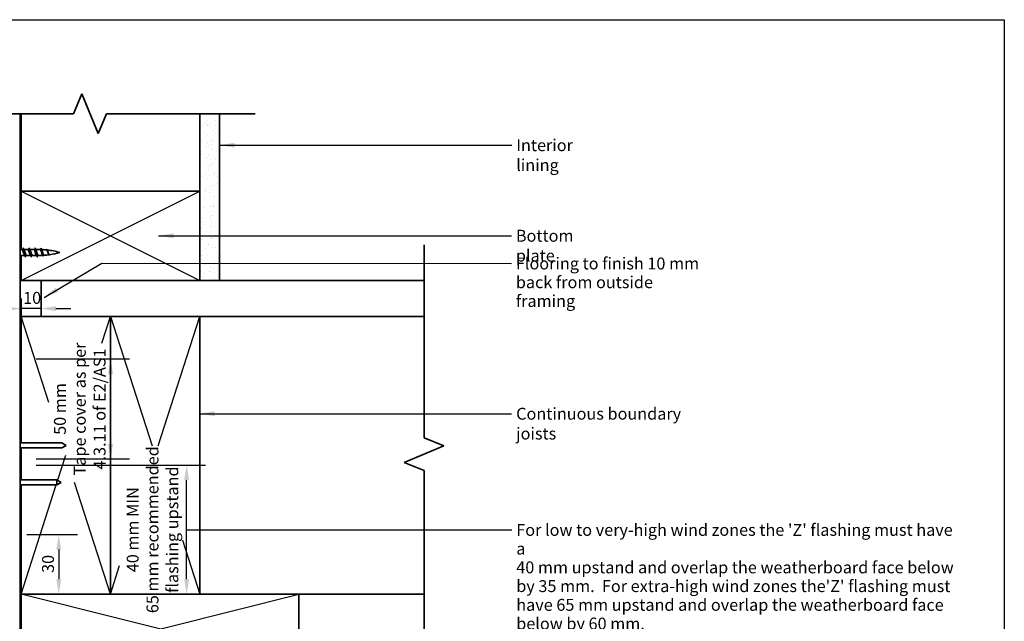
# Model space of a CAD drawing. Units: millimetres. Extents: x 21 to 870, y 20 to 609.
# Drawn here: x 374 to 870, y 306 to 609 of the extents above; entities that cross this region are included whole.
import ezdxf

# ---------------------------------------------------------------- set-up
doc = ezdxf.new("R2010")
doc.units = ezdxf.units.MM
doc.header["$LTSCALE"] = 3
for name, color, linetype, lineweight in [('Border (ISO)', 7, 'Continuous', 70), ('Dimension (ISO)', 7, 'Continuous', 25), ('Hatch (ISO)', 8, 'Continuous', 18), ('Sketch Geometry (ISO)', 8, 'Continuous', 25), ('Symbol (ISO)', 7, 'Continuous', 25), ('Visible (ISO)', 8, 'Continuous', 35)]:
    doc.layers.add(name, color=color, linetype=linetype, lineweight=lineweight)
doc.styles.add('Note Text (ISO)', font='arial.ttf')
doc.dimstyles.new('Default (ISO)', dxfattribs={"dimscale": 3, "dimtxt": 2, "dimasz": 2.5, "dimexe": 3.175, "dimexo": 3, "dimgap": 0.762, "dimtad": 1, "dimdec": 0, "dimrnd": 1e-08, "dimzin": 0, "dimdsep": 46, "dimtxsty": 'Note Text (ISO)', "dimcen": 0.09, "dimdle": 10, "dimclrd": 256, "dimclre": 256, "dimclrt": 174, "dimazin": 0, "dimtfac": 1.7526, "dimtmove": 0, "dimatfit": 3, "dimfxl": 0, "dimtolj": 1, "dimtzin": 0, "dimlwd": -1, "dimlwe": -1, "dimarcsym": 0})
doc.dimstyles.new('Default - Method 1b (ISO)$7', dxfattribs={"dimscale": 3, "dimtxt": 2, "dimasz": 2.5, "dimexe": 3.175, "dimexo": 0, "dimgap": 0.762, "dimtad": 1, "dimtoh": 1, "dimrnd": 1e-08, "dimtxsty": 'Note Text (ISO)', "dimcen": 0.09, "dimdle": 10, "dimclrd": 8, "dimclre": 256, "dimclrt": 174, "dimazin": 2, "dimtfac": 1.75, "dimtmove": 0, "dimatfit": 3, "dimfxl": 0, "dimtolj": 1, "dimlwd": -1, "dimlwe": -1, "dimarcsym": 0})

# ---------------------------------------------------------------- blocks, each defined once
blk = doc.blocks.new('*D8')
at = {"layer": 'Defpoints', "color": 0}
for p in [(372.9, 384.52), (457.8, 384.52), (398.87, 319.52)]:
    blk.add_point(p, dxfattribs=at)
at = {"layer": 'Dimension (ISO)'}
for p, q in [((381.9, 384.52), (467.33, 384.52)), ((457.8, 327.02), (457.8, 377.02))]:
    blk.add_line(p, q, dxfattribs=at)
for points in [[(456.55, 377.02), (459.05, 377.02), (457.8, 384.52)], [(456.55, 327.02), (459.05, 327.02), (457.8, 319.52)]]:
    blk.add_solid(points, dxfattribs=at)
at = {"layer": 'Dimension (ISO)', "color": 174, "insert": (427.6, 352.02), "char_height": 6, "attachment_point": 2, "rotation": 90, "style": 'Note Text (ISO)'}
blk.add_mtext('\\A1;\\fArial|b0|i0;\\H6.0000;40 mm MIN\\P\\fArial|b0|i0;\\H6.0000;65 mm recommended\\P\\fArial|b0|i0;\\H6.0000;flashing upstand', dxfattribs=at)
blk = doc.blocks.new('*D9')
at = {"layer": 'Defpoints', "color": 0}
for p in [(368.3, 349.52), (384.5, 319.52), (393.34, 319.52)]:
    blk.add_point(p, dxfattribs=at)
at = {"layer": 'Dimension (ISO)'}
for p, q in [((377.3, 349.52), (402.87, 349.52)), ((393.34, 342.02), (393.34, 327.02))]:
    blk.add_line(p, q, dxfattribs=at)
for points in [[(392.09, 342.02), (394.59, 342.02), (393.34, 349.52)], [(392.09, 327.02), (394.59, 327.02), (393.34, 319.52)]]:
    blk.add_solid(points, dxfattribs=at)
at = {"layer": 'Dimension (ISO)', "color": 174, "insert": (384.92, 330.23), "char_height": 6, "attachment_point": 1, "rotation": 90, "style": 'Note Text (ISO)'}
blk.add_mtext('\\A1;30', dxfattribs=at)
blk = doc.blocks.new('*D10')
at = {"layer": 'Defpoints', "color": 0}
for p in [(374.4, 477.52), (374.4, 463.41), (384.4, 463.41)]:
    blk.add_point(p, dxfattribs=at)
at = {"layer": 'Dimension (ISO)'}
for p, q in [((374.4, 468.52), (374.4, 453.89)), ((366.9, 463.41), (359.4, 463.41)), ((384.4, 463.41), (374.4, 463.41)), ((391.9, 463.41), (399.4, 463.41))]:
    blk.add_line(p, q, dxfattribs=at)
for points in [[(366.9, 464.66), (366.9, 462.16), (374.4, 463.41)], [(391.9, 464.66), (391.9, 462.16), (384.4, 463.41)]]:
    blk.add_solid(points, dxfattribs=at)
at = {"layer": 'Dimension (ISO)', "color": 174, "insert": (375.39, 471.82), "char_height": 6, "attachment_point": 1, "style": 'Note Text (ISO)'}
blk.add_mtext('\\A1;10', dxfattribs=at)
blk = doc.blocks.new('Borders UC Border')
at = {"layer": 'Border (ISO)', "lineweight": 25}
for p, q in [((7, 203), (290, 203)), ((290, 203), (290, 19))]:
    blk.add_line(p, q, dxfattribs=at)
blk = doc.blocks.new('*D17')
at = {"layer": 'Defpoints', "color": 0}
for p in [(372.9, 438.03), (419.45, 438.03), (372.9, 387.65)]:
    blk.add_point(p, dxfattribs=at)
at = {"layer": 'Dimension (ISO)'}
for p, q in [((381.9, 438.03), (428.97, 438.03)), ((419.45, 395.15), (419.45, 430.53)), ((381.9, 387.65), (428.97, 387.65))]:
    blk.add_line(p, q, dxfattribs=at)
for points in [[(418.2, 430.53), (420.7, 430.53), (419.45, 438.03)], [(418.2, 395.15), (420.7, 395.15), (419.45, 387.65)]]:
    blk.add_solid(points, dxfattribs=at)
at = {"layer": 'Dimension (ISO)', "color": 174, "insert": (390.93, 412.84), "char_height": 6, "attachment_point": 2, "rotation": 90, "style": 'Note Text (ISO)'}
blk.add_mtext('\\A1;\\fArial|b0|i0;\\H6.0000;50 mm \\P\\fArial|b0|i0;\\H6.0000;Tape cover as per \\P\\fArial|b0|i0;\\H6.0000;4.3.11 of E2/AS1', dxfattribs=at)

msp = doc.modelspace()

# ---------------------------------------------------------------- hatches: boundary and pattern name
at = {"layer": 'Hatch (ISO)'}
h = msp.add_hatch(dxfattribs=at)
h.set_pattern_fill('AR-SAND', color=256, scale=3.039247, angle=45, style=0, pattern_type=2)
h.set_pattern_definition([(82.5, (0, 0), (-4.27626, 4.005506), [0, -4.619655, 0, -5.16672, 0, -4.938776]), (52.5, (0, 0), (-2.26162, 9.86837), [0, -2.492183, 0, -4.163768, 0, -1.595605]), (12.5, (-2.6434, -2.6434), (6.680354, 6.704677), [0, -1.519623, 0, -5.470645, 0, -7.14223]), (2.5, (-2.643, -2.643), (4.574195, 8.34657), [0, -0.759812, 0, -3.58631, 0, -4.102983])])
h.paths.add_polyline_path([(464.4, 477.52), (474.4, 477.52), (474.4, 561.61), (464.4, 561.61)])

# ---------------------------------------------------------------- linework, layer by layer
at = {"layer": 'Sketch Geometry (ISO)', "color": 7, "lineweight": 35}
for p, q in [((400.82, 561.61), (404.96, 571.61)), ((404.96, 571.61), (413.25, 551.61)), ((413.25, 551.61), (417.39, 561.61)), ((587.5, 394.21), (577.5, 398.36)), ((567.5, 385.93), (587.5, 394.21)), ((577.5, 381.79), (567.5, 385.93))]:
    msp.add_line(p, q, dxfattribs=at)
at = {"layer": 'Sketch Geometry (ISO)', "lineweight": 35}
for p, q in [((321.79, 561.61), (400.82, 561.61)), ((417.39, 561.61), (492.4, 561.61)), ((577.5, 495.52), (577.5, 398.36)), ((577.5, 381.79), (577.5, 256.52))]:
    msp.add_line(p, q, dxfattribs=at)
at = {"layer": 'Sketch Geometry (ISO)'}
for p, q in [((464.4, 561.61), (474.4, 561.61)), ((464.4, 477.52), (464.4, 561.61)), ((464.4, 561.61), (474.4, 561.61)), ((374.4, 522.52), (464.4, 477.52)), ((374.4, 477.52), (464.4, 522.52)), ((464.4, 477.52), (474.4, 477.52)), ((388.37, 416.06), (374.4, 459.52)), ((415.03, 445.94), (419.4, 459.52)), ((419.4, 459.52), (440.38, 394.24)), ((443.41, 394.24), (464.4, 459.52)), ((392.91, 377.11), (396.9, 389.52)), ((374.4, 319.52), (392.11, 374.61)), ((419.4, 319.52), (401.31, 375.78)), ((455.67, 346.67), (464.4, 319.52)), ((419.4, 319.52), (424.03, 333.92)), ((374.4, 284.52), (514.4, 319.52)), ((514.4, 284.52), (374.4, 319.52))]:
    msp.add_line(p, q, dxfattribs=at)
at = {"layer": 'Visible (ISO)', "color": 100}
msp.add_line((373.9, 160.93), (373.9, 561.61), dxfattribs=at)
at = {"layer": 'Visible (ISO)'}
for p, q in [((374.4, 561.61), (374.4, 522.52)), ((464.4, 561.61), (464.4, 477.52)), ((464.4, 522.52), (464.4, 561.61)), ((474.4, 477.52), (474.4, 561.61)), ((464.4, 522.52), (374.4, 522.52)), ((374.4, 522.52), (374.4, 493.16)), ((374.4, 522.52), (464.4, 522.52)), ((464.4, 477.52), (464.4, 522.52)), ((374.8, 493.16), (373.9, 493.16)), ((377.8, 493.16), (375.74, 493.16)), ((380.8, 493.16), (378.74, 493.16)), ((383.85, 493.16), (381.74, 493.16)), ((376.15, 490.26), (374.1, 490.26)), ((374.4, 490.26), (374.4, 477.52)), ((379.15, 490.26), (377.1, 490.26)), ((382.15, 490.26), (380.1, 490.26)), ((383.85, 490.26), (383.1, 490.26)), ((374.4, 477.52), (464.4, 477.52)), ((577.5, 477.52), (384.4, 477.52)), ((384.4, 477.52), (384.4, 459.52)), ((464.4, 477.52), (474.4, 477.52)), ((419.4, 459.52), (374.4, 459.52)), ((374.4, 459.52), (374.4, 395.77)), ((384.4, 459.52), (577.5, 459.52)), ((464.4, 459.52), (419.4, 459.52)), ((419.4, 459.52), (419.4, 319.52)), ((419.4, 319.52), (419.4, 459.52)), ((464.4, 319.52), (464.4, 459.52)), ((577.5, 459.52), (464.4, 459.52)), ((464.4, 459.52), (464.4, 319.52)), ((394.93, 395.77), (373.9, 395.77)), ((394.93, 393.27), (373.9, 393.27)), ((374.4, 393.27), (374.4, 377.11)), ((397.1, 394.52), (394.93, 395.77)), ((397.1, 394.52), (394.93, 393.27)), ((392.43, 377.11), (373.9, 377.11)), ((392.43, 374.61), (373.9, 374.61)), ((374.4, 374.61), (374.4, 319.52)), ((392.43, 377.11), (392.43, 374.61)), ((394.6, 375.86), (392.43, 377.11)), ((394.6, 375.86), (392.43, 374.61)), ((374.4, 319.52), (374.4, 284.52)), ((514.4, 319.52), (374.4, 319.52)), ((374.4, 319.52), (419.4, 319.52)), ((419.4, 319.52), (464.4, 319.52)), ((464.4, 319.52), (577.5, 319.52)), ((514.4, 284.52), (514.4, 319.52))]:
    msp.add_line(p, q, dxfattribs=at)
for centre, start, end in [((383.85, 457.95), 89.9593, 90), ((383.85, 457.95), 84.6967, 88.6989), ((383.85, 457.95), 73.4992, 84.1415), ((383.85, 525.46), 277.9756, 286.5008), ((383.85, 525.46), 270, 272.4193), ((383.85, 525.46), 273.3431, 277.6268)]:
    msp.add_arc(centre, 35.21, start, end, dxfattribs=at)
for points, knots in [([(376.01, 490.53), (375.92, 490.68), (375.83, 490.89), (375.74, 491.15), (375.53, 491.72), (375.33, 492.43), (375.13, 492.82), (375.02, 493.04), (374.91, 493.14), (374.8, 493.15)], [-29.234584, -29.234584, -29.234584, -29.234584, -28.67, -28.67, -28.67, -27.393975, -27.393975, -27.393975, -26.703538, -26.703538, -26.703538, -26.703538]), ([(375.2, 494), (375.29, 493.99), (375.38, 493.87), (375.48, 493.62), (375.66, 493.14), (375.84, 492.22), (376.02, 491.36), (376.2, 490.5), (376.38, 489.74), (376.56, 489.5), (376.61, 489.44), (376.65, 489.41), (376.7, 489.41)], [26.703538, 26.703538, 26.703538, 26.703538, 27.288545, 27.288545, 27.288545, 28.425568, 28.425568, 28.425568, 29.562591, 29.562591, 29.562591, 29.84513, 29.84513, 29.84513, 29.84513]), ([(375.89, 492.89), (376.01, 492.67), (376.13, 492.35), (376.25, 492), (376.45, 491.39), (376.66, 490.72), (376.86, 490.43), (376.94, 490.32), (377.02, 490.26), (377.1, 490.26)], [27.314084, 27.314084, 27.314084, 27.314084, 28.072545, 28.072545, 28.072545, 29.34857, 29.34857, 29.34857, 29.84513, 29.84513, 29.84513, 29.84513]), ([(379.01, 490.52), (378.93, 490.65), (378.86, 490.82), (378.78, 491.02), (378.58, 491.56), (378.38, 492.29), (378.17, 492.73), (378.05, 493), (377.92, 493.14), (377.8, 493.15)], [-35.517769, -35.517769, -35.517769, -35.517769, -35.050124, -35.050124, -35.050124, -33.774099, -33.774099, -33.774099, -32.986723, -32.986723, -32.986723, -32.986723]), ([(378.2, 494.01), (378.38, 494), (378.55, 493.48), (378.73, 492.7), (378.91, 491.91), (379.1, 490.91), (379.28, 490.24), (379.42, 489.72), (379.56, 489.42), (379.7, 489.41)], [32.986723, 32.986723, 32.986723, 32.986723, 34.110682, 34.110682, 34.110682, 35.247705, 35.247705, 35.247705, 36.128316, 36.128316, 36.128316, 36.128316]), ([(378.89, 492.89), (379.02, 492.65), (379.16, 492.27), (379.3, 491.86), (379.5, 491.24), (379.7, 490.61), (379.91, 490.37), (379.97, 490.29), (380.03, 490.26), (380.1, 490.26)], [33.59727, 33.59727, 33.59727, 33.59727, 34.452669, 34.452669, 34.452669, 35.728693, 35.728693, 35.728693, 36.128316, 36.128316, 36.128316, 36.128316]), ([(382.01, 490.52), (381.95, 490.62), (381.89, 490.75), (381.83, 490.9), (381.63, 491.41), (381.42, 492.15), (381.22, 492.62), (381.08, 492.95), (380.94, 493.14), (380.8, 493.15)], [-41.800954, -41.800954, -41.800954, -41.800954, -41.430248, -41.430248, -41.430248, -40.154223, -40.154223, -40.154223, -39.269908, -39.269908, -39.269908, -39.269908]), ([(381.2, 494), (381.28, 494), (381.36, 493.9), (381.45, 493.69), (381.63, 493.26), (381.81, 492.36), (381.99, 491.49), (382.17, 490.63), (382.35, 489.83), (382.53, 489.54), (382.59, 489.45), (382.64, 489.41), (382.7, 489.41)], [39.269908, 39.269908, 39.269908, 39.269908, 39.795795, 39.795795, 39.795795, 40.932818, 40.932818, 40.932818, 42.069841, 42.069841, 42.069841, 42.411501, 42.411501, 42.411501, 42.411501]), ([(381.89, 492.89), (382.04, 492.62), (382.19, 492.18), (382.34, 491.72), (382.55, 491.1), (382.75, 490.5), (382.95, 490.32), (383, 490.28), (383.05, 490.26), (383.1, 490.26)], [39.880455, 39.880455, 39.880455, 39.880455, 40.832793, 40.832793, 40.832793, 42.108817, 42.108817, 42.108817, 42.411501, 42.411501, 42.411501, 42.411501]), ([(385.16, 490.58), (385.11, 490.68), (385.05, 490.79), (384.92, 491.08), (384.85, 491.26), (384.71, 491.64), (384.64, 491.84), (384.5, 492.23), (384.43, 492.41), (384.29, 492.72), (384.22, 492.86), (384.1, 493.03), (384.05, 493.08), (383.96, 493.14), (383.91, 493.16), (383.87, 493.16)], [1.2696246, 1.2696246, 1.2696246, 1.2696246, 1.31837, 1.31837, 1.380121, 1.380121, 1.4420934, 1.4420934, 1.5042466, 1.5042466, 1.5665395, 1.5665395, 1.6108797, 1.6108797, 1.6472327, 1.6472327, 1.6472327, 1.6472327]), ([(384.2, 493.84), (384.31, 493.81), (384.42, 493.61), (384.54, 493.27), (384.72, 492.72), (384.9, 491.86), (385.08, 491.15), (385.27, 490.45), (385.45, 489.95), (385.63, 489.89), (385.65, 489.88), (385.67, 489.88), (385.7, 489.88)], [1.570796, 1.570796, 1.570796, 1.570796, 2.285155, 2.285155, 2.285155, 3.427732, 3.427732, 3.427732, 4.570309, 4.570309, 4.570309, 4.712389, 4.712389, 4.712389, 4.712389]), ([(384.77, 492.92), (384.82, 492.84), (384.86, 492.74), (384.97, 492.47), (385.03, 492.29), (385.15, 491.92), (385.2, 491.72), (385.32, 491.33), (385.38, 491.15), (385.5, 490.82), (385.56, 490.68), (385.68, 490.46), (385.74, 490.38), (385.84, 490.32), (385.87, 490.31), (385.9, 490.31)], [0.3235785, 0.3235785, 0.3235785, 0.3235785, 0.3707481, 0.3707481, 0.4321706, 0.4321706, 0.4934036, 0.4934036, 0.5544149, 0.5544149, 0.6151722, 0.6151722, 0.6756428, 0.6756428, 0.7072125, 0.7072125, 0.7072125, 0.7072125]), ([(388.29, 490.86), (388.23, 490.95), (388.17, 491.07), (388.04, 491.34), (387.97, 491.5), (387.83, 491.84), (387.76, 492.01), (387.63, 492.33), (387.56, 492.48), (387.42, 492.73), (387.35, 492.83), (387.22, 492.96), (387.16, 493), (387.1, 493)], [0.3980443, 0.3980443, 0.3980443, 0.3980443, 0.4449484, 0.4449484, 0.498811, 0.498811, 0.5534477, 0.5534477, 0.6088255, 0.6088255, 0.664911, 0.664911, 0.7151323, 0.7151323, 0.7151323, 0.7151323]), ([(387.2, 493.21), (387.22, 493.2), (387.24, 493.19), (387.27, 493.18), (387.45, 493.06), (387.63, 492.6), (387.81, 492.09), (387.99, 491.58), (388.18, 491.04), (388.36, 490.75), (388.47, 490.58), (388.58, 490.5), (388.7, 490.53)], [7.853982, 7.853982, 7.853982, 7.853982, 7.998041, 7.998041, 7.998041, 9.140619, 9.140619, 9.140619, 10.283196, 10.283196, 10.283196, 10.995574, 10.995574, 10.995574, 10.995574]), ([(387.59, 492.72), (387.61, 492.68), (387.63, 492.64), (387.71, 492.47), (387.77, 492.33), (387.9, 492), (387.96, 491.84), (388.09, 491.5), (388.15, 491.34), (388.28, 491.05), (388.35, 490.92), (388.47, 490.73), (388.54, 490.66), (388.65, 490.6), (388.69, 490.59), (388.73, 490.6)], [1.2386223, 1.2386223, 1.2386223, 1.2386223, 1.2572269, 1.2572269, 1.3123194, 1.3123194, 1.3667145, 1.3667145, 1.4203765, 1.4203765, 1.4732699, 1.4732699, 1.5253591, 1.5253591, 1.5598718, 1.5598718, 1.5598718, 1.5598718])]:
    msp.add_open_spline(points, degree=3, knots=knots, dxfattribs=at)
for points in [[(375.4, 493.81), (375.55, 493.5), (375.72, 493.19), (375.89, 492.89)], [(378.4, 493.81), (378.55, 493.5), (378.72, 493.19), (378.89, 492.89)], [(381.4, 493.81), (381.55, 493.5), (381.72, 493.19), (381.89, 492.89)], [(384.39, 493.63), (384.52, 493.39), (384.64, 493.15), (384.77, 492.92)], [(387.47, 492.93), (387.51, 492.86), (387.55, 492.79), (387.59, 492.72)], [(373.9, 490.38), (373.96, 490.3), (374.03, 490.26), (374.1, 490.26)], [(374.24, 490.26), (374.12, 490.04), (374.01, 489.82), (373.9, 489.6)], [(376.5, 489.6), (376.34, 489.91), (376.18, 490.22), (376.01, 490.52)], [(379.5, 489.6), (379.34, 489.91), (379.18, 490.22), (379.01, 490.52)], [(382.5, 489.6), (382.34, 489.91), (382.18, 490.22), (382.01, 490.52)], [(385.44, 490.09), (385.35, 490.26), (385.26, 490.42), (385.16, 490.58)], [(388.35, 490.76), (388.33, 490.8), (388.31, 490.83), (388.29, 490.86)]]:
    msp.add_open_spline(points, degree=3, dxfattribs=at)

# ---------------------------------------------------------------- block references
at = {"xscale": 3, "yscale": 3, "zscale": 3}
msp.add_blockref('Borders UC Border', (0, 0), dxfattribs=at)

# ---------------------------------------------------------------- texts
at = {"layer": 'Symbol (ISO)', "color": 174, "char_height": 6, "attachment_point": 1, "style": 'Note Text (ISO)'}
for s, insert, width in [('{\\fArial|b0|i0;Interior lining}', (623.95, 548.76), 47.968), ('{\\fArial|b0|i0;Bottom plate}', (623.77, 503.13), 47.0488), ('{\\fArial|b0|i0;Continuous boundary joists}', (623.92, 413.46), 101.0945)]:
    msp.add_mtext(s, dxfattribs=dict(at, insert=insert, width=width))
at = {"layer": 'Symbol (ISO)', "color": 174, "char_height": 6, "attachment_point": 1, "line_spacing_factor": 0.944221, "style": 'Note Text (ISO)'}
for s, insert, width in [('{\\fArial|b0|i0;Flooring to finish 10 mm\\P\\fArial|b0|i0;back from outside framing}', (623.78, 489.16), 96.4162), ("{\\fArial|b0|i0;For low to very-high wind zones the 'Z' flashing must have a \\P\\fArial|b0|i0;40 mm upstand and overlap the weatherboard face below \\P\\fArial|b0|i0;by 35 mm.  For extra-high wind zones the'Z' flashing must\\P\\fArial|b0|i0;have 65 mm upstand and overlap the weatherboard face \\P\\fArial|b0|i0;below by 60 mm.}", (623.98, 354.92), 223.9939)]:
    msp.add_mtext(s, dxfattribs=dict(at, insert=insert, width=width))

# ---------------------------------------------------------------- dimensions: what is measured, and where the dimension line sits
at = {"layer": 'Dimension (ISO)'}
for base, p1, p2, angle, override, picture, middle in [((374.4, 463.41), (384.4, 463.41), (374.4, 477.52), 180, {"dimgap": 0.762, "dimdec": 0, "dimse1": 1, "dimtol": 0, "dimlim": 0, "dimtp": 0, "dimtm": 0, "dimtdec": 2, "dimtofl": 1, "dimatfit": 1}, '*D10', (379.4, 463.41)), ((393.34, 319.52), (368.3, 349.52), (384.5, 319.52), 270, {"dimgap": 0.762, "dimdec": 0, "dimse2": 1, "dimtol": 0, "dimlim": 0, "dimtp": 0, "dimtm": 0, "dimtdec": 2, "dimtofl": 0, "dimatfit": 1}, '*D9', (393.34, 334.52))]:
    dim = msp.add_linear_dim(base=base, p1=p1, p2=p2, angle=angle, dimstyle='Default (ISO)', override=override, dxfattribs=at)
    dim.commit()
    dim.dimension.update_dxf_attribs({"geometry": picture, "text_midpoint": middle, "dimtype": 160})
for base, p1, p2, text, override, picture, middle in [((419.45, 438.03), (372.9, 387.65), (372.9, 438.03), '\\fArial|b0|i0;\\H6.0000;<> mm \\P\\fArial|b0|i0;\\H6.0000;Tape cover as per \\P\\fArial|b0|i0;\\H6.0000;4.3.11 of E2/AS1', {"dimgap": 0.762, "dimdec": 0, "dimtol": 0, "dimlim": 0, "dimtp": 0, "dimtm": 0, "dimtdec": 2, "dimtofl": 0, "dimatfit": 1, "dimtvp": -0.333333}, '*D17', (419.45, 412.84)), ((457.8, 384.52), (398.87, 319.52), (372.9, 384.52), '\\fArial|b0|i0;\\H6.0000;40 mm MIN\\P\\fArial|b0|i0;\\H6.0000;<> mm recommended\\P\\fArial|b0|i0;\\H6.0000;flashing upstand', {"dimgap": 0.762, "dimdec": 0, "dimse1": 1, "dimtol": 0, "dimlim": 0, "dimtp": 0, "dimtm": 0, "dimtdec": 2, "dimtofl": 0, "dimatfit": 1, "dimtvp": -0.333333}, '*D8', (457.8, 352.02))]:
    dim = msp.add_linear_dim(base=base, p1=p1, p2=p2, angle=90, text=text, dimstyle='Default (ISO)', override=override, dxfattribs=at)
    dim.commit()
    dim.dimension.update_dxf_attribs({"geometry": picture, "text_midpoint": middle, "dimtype": 160})

# ---------------------------------------------------------------- leaders
at = {"layer": 'Symbol (ISO)', "color": 8, "annotation_type": 0, "has_hookline": 1, "hookline_direction": 0}
for points, override, text_width in [([(474.4, 545.76), (621.66, 545.76)], {"dimtad": 0}, 46.65), ([(443.69, 500.13), (621.49, 500.13)], {"dimtad": 0}, 46.1), ([(385.99, 469.05), (415.05, 486.26), (621.49, 486.16)], {"dimtad": 0}, 95.32), ([(464.4, 410.46), (621.63, 410.46)], {"dimtad": 0}, 100.37), ([(457.8, 352.02), (621.69, 351.92)], {"dimasz": 2.5, "dimtad": 0, "dimldrblk": 'None'}, 220.66)]:
    msp.add_leader(points, dimstyle='Default - Method 1b (ISO)$7', override=override, dxfattribs=dict(at, text_width=text_width))

doc.saveas('drawing.dxf')
